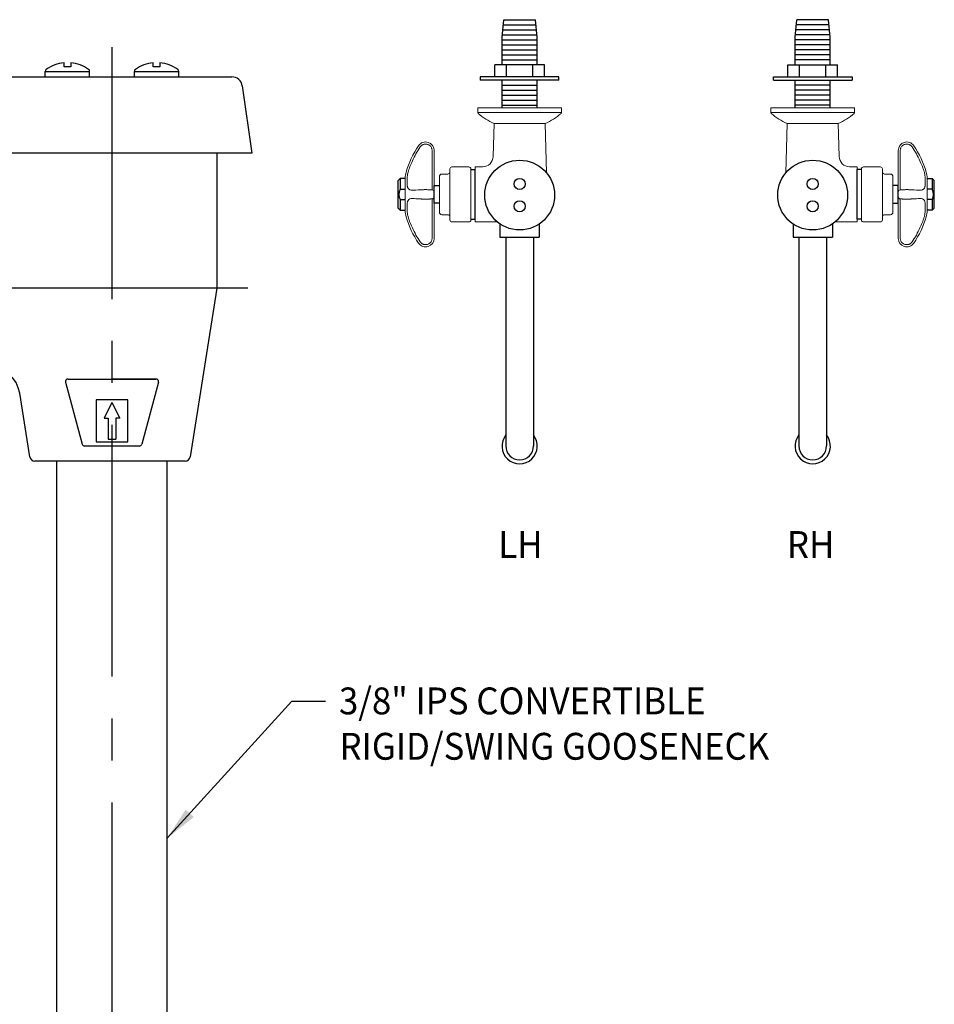
# Model space of a CAD drawing. Extents: x 1.2 to 16.5, y 0.8 to 20.7.
# Drawn here: x 10.8 to 16.3, y 11.1 to 17 of the extents above; entities that cross this region are included whole.
import ezdxf
from ezdxf.enums import TextEntityAlignment as Align

# ---------------------------------------------------------------- set-up
doc = ezdxf.new("R2010")
doc.units = 0
doc.header["$LTSCALE"] = 2
doc.header["$MEASUREMENT"] = 0
doc.linetypes.add('CENTER2', pattern=[1.125, 0.75, -0.125, 0.125, -0.125])
doc.layers.get('0').update_dxf_attribs({"linetype": 'CONTINUOUS'})
for name, color, linetype in [('4', 4, 'CONTINUOUS'), ('CENTER', 1, 'CENTER2'), ('DIM', 7, 'CONTINUOUS')]:
    doc.layers.add(name, color=color, linetype=linetype)
doc.styles.add('ROMAND', font='romand', dxfattribs={"width": 0.95})
doc.styles.get("Standard").update_dxf_attribs({"font": 'simplex', "width": 0.8})
doc.dimstyles.new('DIMASZ', dxfattribs={"dimtxt": 0.08, "dimasz": 0.18, "dimexe": 0.18, "dimexo": 0.0625, "dimgap": 0.09, "dimtad": 0, "dimtih": 1, "dimtoh": 1, "dimdec": 3, "dimzin": 0, "dimdsep": 46, "dimtxsty": 'Standard', "dimcen": 0.09, "dimadec": 0, "dimazin": 0, "dimtfac": 1, "dimtdec": 3, "dimtofl": 0, "dimtmove": 2, "dimatfit": 3, "dimfxl": 0, "dimtolj": 1, "dimtzin": 0, "dimarcsym": 0})

# ---------------------------------------------------------------- blocks, each defined once
blk = doc.blocks.new('A$C5B2134ED')
at = {"color": 4}
for p, q in [((-1.0244, 1.2476), (-0.8354, 1.2476)), ((0.9103, 1.2476), (0.7213, 1.2476)), ((-1.0304, 1.1876), (-0.8293, 1.1876)), ((-1.0274, 1.2176), (-0.8324, 1.2176)), ((0.9163, 1.1876), (0.7152, 1.1876)), ((0.9133, 1.2176), (0.7183, 1.2176)), ((-1.0349, 0.9776), (-1.0349, 1.1437)), ((-1.0349, 1.1276), (-0.8249, 1.1276)), ((-1.0335, 1.1576), (-0.8263, 1.1576)), ((-0.8249, 0.9776), (-0.8249, 1.1437)), ((0.7108, 0.9776), (0.7108, 1.1437)), ((0.9208, 1.1276), (0.7108, 1.1276)), ((0.9194, 1.1576), (0.7122, 1.1576)), ((0.9208, 0.9776), (0.9208, 1.1437)), ((-1.0349, 1.0976), (-0.8249, 1.0976)), ((-1.0349, 1.0676), (-0.8249, 1.0676)), ((0.9208, 1.0976), (0.7108, 1.0976)), ((0.9208, 1.0676), (0.7108, 1.0676)), ((-1.0349, 1.0376), (-0.8249, 1.0376)), ((-1.0349, 1.0076), (-0.8249, 1.0076)), ((0.9208, 1.0376), (0.7108, 1.0376)), ((0.9208, 1.0076), (0.7108, 1.0076)), ((-0.7811, 0.9776), (-1.0786, 0.9776)), ((-1.0786, 0.9076), (-1.0786, 0.9776)), ((-1.008, 0.9076), (-1.008, 0.9776)), ((-0.8518, 0.9076), (-0.8518, 0.9776)), ((-0.7811, 0.9076), (-0.7811, 0.9776)), ((0.667, 0.9776), (0.9645, 0.9776)), ((0.667, 0.9076), (0.667, 0.9776)), ((0.7377, 0.9076), (0.7377, 0.9776)), ((0.8939, 0.9076), (0.8939, 0.9776)), ((0.9645, 0.9076), (0.9645, 0.9776)), ((-0.6955, 0.9076), (-1.1643, 0.9076)), ((-1.1643, 0.9076), (-1.1643, 0.8876)), ((-0.6955, 0.8876), (-1.1643, 0.8876)), ((-1.0349, 0.7226), (-1.0349, 0.8876)), ((-0.8249, 0.7226), (-0.8249, 0.8876)), ((-0.6955, 0.8876), (-0.6955, 0.9076)), ((0.5814, 0.9076), (1.0502, 0.9076)), ((0.5814, 0.8876), (0.5814, 0.9076)), ((0.5814, 0.8876), (1.0502, 0.8876)), ((0.7108, 0.7226), (0.7108, 0.8876)), ((0.9208, 0.7226), (0.9208, 0.8876)), ((1.0502, 0.9076), (1.0502, 0.8876)), ((-1.0349, 0.8576), (-0.8249, 0.8576)), ((-1.0349, 0.8276), (-0.8249, 0.8276)), ((0.9208, 0.8576), (0.7108, 0.8576)), ((0.9208, 0.8276), (0.7108, 0.8276)), ((-1.0349, 0.7976), (-0.8249, 0.7976)), ((-1.0349, 0.7676), (-0.8249, 0.7676)), ((0.9208, 0.7976), (0.7108, 0.7976)), ((0.9208, 0.7676), (0.7108, 0.7676)), ((-1.0349, 0.7376), (-0.8249, 0.7376)), ((0.9208, 0.7376), (0.7108, 0.7376)), ((-1.2213, 0.3626), (-1.2213, 0.3626)), ((-1.2207, 0.3548), (-1.1955, 0.3548)), ((-1.1955, 0.0592), (-1.1955, 0.3548)), ((1.1066, 0.3548), (1.0814, 0.3548)), ((1.0814, 0.0592), (1.0814, 0.3548)), ((1.1072, 0.3626), (1.1072, 0.3626)), ((-1.6544, 0.2884), (-1.6426, 0.3002)), ((-1.6426, 0.3002), (-1.6426, 0.2377)), ((-1.6114, 0.3002), (-1.6426, 0.3002)), ((1.4973, 0.3002), (1.5285, 0.3002)), ((1.5402, 0.2884), (1.5285, 0.3002)), ((1.5285, 0.3002), (1.5285, 0.2377)), ((-1.6544, 0.1244), (-1.6544, 0.2884)), ((-1.6426, 0.2377), (-1.6114, 0.2377)), ((-1.4395, 0.2592), (-1.4082, 0.2592)), ((-1.4395, 0.1537), (-1.4395, 0.2592)), ((1.3254, 0.2592), (1.2941, 0.2592)), ((1.3254, 0.1537), (1.3254, 0.2592)), ((1.5285, 0.2377), (1.4973, 0.2377)), ((1.5402, 0.1244), (1.5402, 0.2884)), ((-1.6426, 0.1127), (-1.6544, 0.1244)), ((-1.6426, 0.1752), (-1.6426, 0.1127)), ((-1.6426, 0.1752), (-1.6114, 0.1752)), ((-1.4082, 0.1537), (-1.4395, 0.1537)), ((1.2941, 0.1537), (1.3254, 0.1537)), ((1.5285, 0.1752), (1.4973, 0.1752)), ((1.5285, 0.1752), (1.5285, 0.1127)), ((1.5285, 0.1127), (1.5402, 0.1244)), ((-1.6426, 0.1127), (-1.6114, 0.1127)), ((-1.2207, 0.0592), (-1.1955, 0.0592)), ((1.1066, 0.0592), (1.0814, 0.0592)), ((1.5285, 0.1127), (1.4973, 0.1127)), ((-1.0119, -0.0476), (-1.0119, -1.293)), ((-0.8479, -0.0476), (-0.8479, -1.293)), ((0.7337, -0.0476), (0.7337, -1.293)), ((0.8978, -0.0476), (0.8978, -1.293))]:
    blk.add_line(p, q, dxfattribs=at)
at = {"color": 4, "linetype": 'Continuous', "lineweight": 15}
for p, q in [((-1.1799, 0.6949), (-1.1799, 0.7226)), ((-0.6799, 0.7226), (-1.1799, 0.7226)), ((-0.6799, 0.7226), (-0.6799, 0.6949)), ((0.5658, 0.7226), (0.5658, 0.6949)), ((0.5658, 0.7226), (1.0658, 0.7226)), ((1.0658, 0.6949), (1.0658, 0.7226)), ((-0.6799, 0.6949), (-1.1799, 0.6949)), ((0.5658, 0.6949), (1.0658, 0.6949)), ((-1.0874, 0.4317), (-1.0818, 0.6289)), ((-0.7776, 0.6289), (-1.0821, 0.6289)), ((-1.0818, 0.6289), (-0.9299, 0.6289)), ((-0.778, 0.6289), (-1.0818, 0.6289)), ((-0.803, 0.6289), (-1.0568, 0.6289)), ((-0.9299, 0.6289), (-0.778, 0.6289)), ((-0.778, 0.6289), (-0.7695, 0.3351)), ((0.6639, 0.6289), (0.6554, 0.3351)), ((0.6635, 0.6289), (0.968, 0.6289)), ((0.8158, 0.6289), (0.6639, 0.6289)), ((0.6639, 0.6289), (0.9677, 0.6289)), ((0.6889, 0.6289), (0.9427, 0.6289)), ((0.9677, 0.6289), (0.8158, 0.6289)), ((0.9733, 0.4317), (0.9677, 0.6289)), ((-1.532, 0.4967), (-1.532, 0.4963)), ((1.4179, 0.4967), (1.4179, 0.4963)), ((-1.4514, 0.4057), (-1.4514, 0.4679)), ((-1.4395, 0.4683), (-1.4395, 0.4679)), ((-1.4395, 0.4679), (-1.4395, 0.4057)), ((1.3254, 0.4683), (1.3254, 0.4679)), ((1.3254, 0.4679), (1.3254, 0.4057)), ((1.3373, 0.4057), (1.3373, 0.4679)), ((-1.4514, 0.2331), (-1.4514, 0.4057)), ((-1.4395, 0.4057), (-1.4395, 0.2206)), ((-1.3457, 0.0541), (-1.3457, 0.3588)), ((-1.2324, 0.3705), (-1.334, 0.3705)), ((-1.2207, 0.3588), (-1.2207, 0.0541)), ((-1.1955, 0.371), (-1.1499, 0.371)), ((-1.1955, 0.207), (-1.1955, 0.371)), ((-1.1499, 0.371), (-1.1499, 0.371)), ((1.0814, 0.371), (1.0357, 0.371)), ((1.0358, 0.371), (1.0357, 0.371)), ((1.0814, 0.207), (1.0814, 0.371)), ((1.1066, 0.3588), (1.1066, 0.0541)), ((1.1183, 0.3705), (1.2199, 0.3705)), ((1.2316, 0.0541), (1.2316, 0.3588)), ((1.3254, 0.4057), (1.3254, 0.2206)), ((1.3373, 0.2331), (1.3373, 0.4057)), ((-1.6114, 0.304), (-1.6114, 0.2903)), ((-1.5995, 0.298), (-1.5995, 0.2662)), ((-1.4082, 0.1009), (-1.4082, 0.3119)), ((-1.3574, 0.3275), (-1.3926, 0.3275)), ((1.2433, 0.3275), (1.2784, 0.3275)), ((1.2941, 0.1009), (1.2941, 0.3119)), ((1.4854, 0.298), (1.4854, 0.2662)), ((1.4973, 0.304), (1.4973, 0.2903)), ((-1.6114, 0.2563), (-1.6114, 0.2903)), ((-1.6114, 0.2563), (-1.6114, 0.1565)), ((1.4973, 0.2563), (1.4973, 0.2903)), ((1.4973, 0.2563), (1.4973, 0.1565)), ((-1.4514, 0.0072), (-1.4514, 0.1797)), ((-1.4395, 0.2206), (-1.4395, 0.1922)), ((-1.4395, 0.1922), (-1.4395, 0.0072)), ((-1.1955, 0.0429), (-1.1955, 0.207)), ((1.0814, 0.0429), (1.0814, 0.207)), ((1.3254, 0.2206), (1.3254, 0.1922)), ((1.3254, 0.1922), (1.3254, 0.0072)), ((1.3373, 0.0072), (1.3373, 0.1797)), ((-1.6114, 0.1225), (-1.6114, 0.1565)), ((-1.6114, 0.1225), (-1.6114, 0.1088)), ((-1.5995, 0.1467), (-1.5995, 0.1149)), ((1.4854, 0.1467), (1.4854, 0.1149)), ((1.4973, 0.1225), (1.4973, 0.1565)), ((1.4973, 0.1225), (1.4973, 0.1088)), ((-1.3926, 0.0853), (-1.3574, 0.0853)), ((1.2784, 0.0853), (1.2433, 0.0853)), ((-1.4514, -0.0551), (-1.4514, 0.0072)), ((-1.4395, 0.0072), (-1.4395, -0.0551)), ((-1.334, 0.0424), (-1.2324, 0.0424)), ((-1.0636, 0.0429), (-1.1955, 0.0429)), ((0.9495, 0.0429), (1.0814, 0.0429)), ((1.2199, 0.0424), (1.1183, 0.0424)), ((1.3254, 0.0072), (1.3254, -0.0551)), ((1.3373, -0.0551), (1.3373, 0.0072)), ((-1.4395, -0.0551), (-1.4395, -0.0555)), ((1.3254, -0.0551), (1.3254, -0.0555)), ((-1.532, -0.0835), (-1.532, -0.0839)), ((1.4179, -0.0835), (1.4179, -0.0839))]:
    blk.add_line(p, q, dxfattribs=at)
for centre, radius, start, end in [((-1.1719, 0.6949), 0.008, 180, 229.4142), ((-0.925, 0.9831), 0.3875, 229.4142, 246.07493), ((-0.9348, 0.9831), 0.3875, 293.92507, 310.5858), ((-0.6879, 0.6949), 0.008, 310.5858, 360), ((0.5738, 0.6949), 0.008, 180, 229.4142), ((0.8207, 0.9831), 0.3875, 229.4142, 246.07493), ((0.8109, 0.9831), 0.3875, 293.92507, 310.5858), ((1.0578, 0.6949), 0.008, 310.5858, 360), ((-1.0666, 0.1809), 0.5625, 145.84253, 163.65025), ((-1.4901, 0.4683), 0.0506, 0, 145.84253), ((1.376, 0.4683), 0.0506, 34.15747, 180), ((0.9525, 0.1809), 0.5625, 16.34975, 34.15747), ((-1.1497, 0.4334), 0.0623, 269.84098, 358.45031), ((1.0356, 0.4334), 0.0623, 181.54969, 270.15902), ((-1.334, 0.3588), 0.0117, 90, 180), ((-1.2324, 0.3588), 0.0117, 0, 90), ((1.1183, 0.3588), 0.0117, 90, 180), ((1.2199, 0.3588), 0.0117, 0, 90), ((-1.4864, 0.304), 0.125, 163.65025, 180), ((-1.3926, 0.3119), 0.0156, 90, 180), ((-1.3574, 0.3392), 0.0117, 270, 0), ((1.2433, 0.3392), 0.0117, 180, 270), ((1.2784, 0.3119), 0.0156, 0, 90), ((1.3723, 0.304), 0.125, 0, 16.34975), ((-1.452, 0.2206), 0.0125, 0, 87), ((-1.452, 0.1922), 0.0125, 273, 0), ((1.3379, 0.2206), 0.0125, 93, 180), ((1.3379, 0.1922), 0.0125, 180, 267), ((-1.4864, 0.1088), 0.125, 180, 196.34975), ((-1.0666, 0.2319), 0.5625, 196.34975, 214.15747), ((-1.3926, 0.1009), 0.0156, 180, 270), ((-1.3574, 0.0736), 0.0117, 0, 90), ((1.2433, 0.0736), 0.0117, 90, 180), ((1.2784, 0.1009), 0.0156, 270, 0), ((0.9525, 0.2319), 0.5625, 325.84253, 343.65025), ((1.3723, 0.1088), 0.125, 343.65025, 0), ((-1.334, 0.0541), 0.0117, 180, 270), ((-1.2324, 0.0541), 0.0117, 270, 0), ((1.1183, 0.0541), 0.0117, 180, 270), ((1.2199, 0.0541), 0.0117, 270, 0), ((-1.4901, -0.0555), 0.0506, 214.15747, 0), ((1.376, -0.0555), 0.0506, 180, 325.84253)]:
    blk.add_arc(centre, radius, start, end, dxfattribs=at)
at = {"color": 4}
for centre, radius, start, end in [((-1.5827, 0.2063), 0.0676, 152.37555, 207.46899), ((1.4686, 0.2063), 0.0676, 332.53101, 27.62445), ((-0.9299, -1.293), 0.1054, 141.12068, 38.87932), ((0.8158, -1.293), 0.1054, 141.12068, 38.87932), ((-0.9299, -1.293), 0.082, 180, 360), ((0.8158, -1.293), 0.082, 180, 360)]:
    blk.add_arc(centre, radius, start, end, dxfattribs=at)
at = {"color": 4, "linetype": 'Continuous', "lineweight": 15}
for points in [[(-1.5224, 0.4893), (-1.5404, 0.4628), (-1.5559, 0.4349), (-1.569, 0.4057)], [(1.4082, 0.4893), (1.4263, 0.4628), (1.4418, 0.4349), (1.4549, 0.4057)], [(-1.569, 0.231), (-1.5559, 0.2317), (-1.5404, 0.2325), (-1.5224, 0.2335)], [(-1.5224, 0.1794), (-1.5404, 0.1803), (-1.5559, 0.1811), (-1.569, 0.1818)], [(1.4549, 0.231), (1.4418, 0.2317), (1.4263, 0.2325), (1.4082, 0.2335)], [(1.4082, 0.1794), (1.4263, 0.1803), (1.4418, 0.1811), (1.4549, 0.1818)], [(-1.569, 0.0072), (-1.5559, -0.0221), (-1.5404, -0.05), (-1.5224, -0.0765)], [(1.4549, 0.0072), (1.4418, -0.0221), (1.4263, -0.05), (1.4082, -0.0765)]]:
    blk.add_open_spline(points, degree=3, dxfattribs=at)
for points, knots in [([(-1.4901, 0.506), (-1.4933, 0.506), (-1.4964, 0.5057), (-1.501, 0.5046), (-1.5026, 0.5042), (-1.5055, 0.5031), (-1.5084, 0.5018), (-1.5111, 0.5002), (-1.5137, 0.4984), (-1.515, 0.4974), (-1.5185, 0.4943), (-1.5206, 0.4919), (-1.5224, 0.4893)], [0, 0, 0, 0, 0.25, 0.25, 0.375, 0.375, 0.5, 0.625, 0.625, 0.75, 0.75, 1, 1, 1, 1]), ([(-1.4514, 0.4679), (-1.4514, 0.4704), (-1.4516, 0.4729), (-1.4526, 0.4779), (-1.4533, 0.4803), (-1.4553, 0.485), (-1.4565, 0.4872), (-1.4593, 0.4914), (-1.461, 0.4933), (-1.4645, 0.4968), (-1.4665, 0.4984), (-1.4707, 0.5012), (-1.473, 0.5024), (-1.4777, 0.5042), (-1.4801, 0.5049), (-1.4851, 0.5058), (-1.4876, 0.506), (-1.4901, 0.506)], [0, 0, 0, 0, 0.125, 0.125, 0.25, 0.25, 0.375, 0.375, 0.5, 0.5, 0.625, 0.625, 0.75, 0.75, 0.875, 0.875, 1, 1, 1, 1]), ([(1.3373, 0.4679), (1.3373, 0.4704), (1.3375, 0.4729), (1.3385, 0.4779), (1.3392, 0.4803), (1.3412, 0.485), (1.3424, 0.4872), (1.3452, 0.4914), (1.3469, 0.4933), (1.3504, 0.4968), (1.3524, 0.4984), (1.3566, 0.5012), (1.3589, 0.5024), (1.3635, 0.5042), (1.366, 0.5049), (1.371, 0.5058), (1.3735, 0.506), (1.376, 0.506)], [0, 0, 0, 0, 0.125, 0.125, 0.25, 0.25, 0.375, 0.375, 0.5, 0.5, 0.625, 0.625, 0.75, 0.75, 0.875, 0.875, 1, 1, 1, 1]), ([(1.376, 0.506), (1.3792, 0.506), (1.3823, 0.5057), (1.3869, 0.5046), (1.3885, 0.5042), (1.3914, 0.5031), (1.3943, 0.5018), (1.397, 0.5002), (1.3996, 0.4984), (1.4009, 0.4974), (1.4044, 0.4943), (1.4065, 0.4919), (1.4082, 0.4893)], [0, 0, 0, 0, 0.25, 0.25, 0.375, 0.375, 0.5, 0.625, 0.625, 0.75, 0.75, 1, 1, 1, 1]), ([(-1.569, 0.4057), (-1.5744, 0.3945), (-1.5794, 0.383), (-1.588, 0.3604), (-1.5918, 0.3492), (-1.595, 0.338)], [0, 0, 0, 0, 0.5, 0.5, 1, 1, 1, 1]), ([(1.4549, 0.4057), (1.4603, 0.3945), (1.4652, 0.383), (1.4739, 0.3604), (1.4777, 0.3492), (1.4809, 0.338)], [0, 0, 0, 0, 0.5, 0.5, 1, 1, 1, 1]), ([(-1.595, 0.338), (-1.597, 0.3309), (-1.5981, 0.324), (-1.5991, 0.314), (-1.5993, 0.3107), (-1.5995, 0.3042), (-1.5995, 0.3011), (-1.5995, 0.298)], [0, 0, 0, 0, 0.5, 0.5, 0.75, 0.75, 1, 1, 1, 1]), ([(1.4809, 0.338), (1.4829, 0.3309), (1.484, 0.324), (1.485, 0.314), (1.4852, 0.3107), (1.4854, 0.3042), (1.4854, 0.3011), (1.4854, 0.298)], [0, 0, 0, 0, 0.5, 0.5, 0.75, 0.75, 1, 1, 1, 1]), ([(-1.5995, 0.2662), (-1.5995, 0.2638), (-1.5995, 0.2615), (-1.5993, 0.2572), (-1.5991, 0.2551), (-1.5981, 0.2494), (-1.597, 0.246), (-1.595, 0.2432)], [0, 0, 0, 0, 0.25, 0.25, 0.5, 0.5, 1, 1, 1, 1]), ([(-1.595, 0.2432), (-1.5934, 0.241), (-1.5916, 0.239), (-1.5878, 0.2358), (-1.5858, 0.2345), (-1.5793, 0.2316), (-1.5744, 0.2307), (-1.569, 0.231)], [0, 0, 0, 0, 0.25, 0.25, 0.5, 0.5, 1, 1, 1, 1]), ([(-1.5224, 0.2335), (-1.5206, 0.2336), (-1.5185, 0.2337), (-1.515, 0.2339), (-1.5137, 0.2339), (-1.5111, 0.2341), (-1.5084, 0.2342), (-1.5055, 0.2344), (-1.5026, 0.2345), (-1.501, 0.2346), (-1.4964, 0.2348), (-1.4933, 0.235), (-1.4901, 0.2352)], [0, 0, 0, 0, 0.25, 0.25, 0.375, 0.375, 0.5, 0.625, 0.625, 0.75, 0.75, 1, 1, 1, 1]), ([(-1.4901, 0.2352), (-1.4876, 0.235), (-1.4851, 0.2349), (-1.4801, 0.2346), (-1.4777, 0.2345), (-1.473, 0.2343), (-1.4707, 0.2341), (-1.4665, 0.2339), (-1.4645, 0.2338), (-1.461, 0.2336), (-1.4593, 0.2335), (-1.4565, 0.2334), (-1.4553, 0.2333), (-1.4533, 0.2332), (-1.4526, 0.2332), (-1.4516, 0.2331), (-1.4514, 0.2331), (-1.4514, 0.2331)], [0, 0, 0, 0, 0.125, 0.125, 0.25, 0.25, 0.375, 0.375, 0.5, 0.5, 0.625, 0.625, 0.75, 0.75, 0.875, 0.875, 1, 1, 1, 1]), ([(1.376, 0.2352), (1.3735, 0.235), (1.371, 0.2349), (1.366, 0.2346), (1.3635, 0.2345), (1.3589, 0.2343), (1.3566, 0.2341), (1.3524, 0.2339), (1.3504, 0.2338), (1.3469, 0.2336), (1.3452, 0.2335), (1.3424, 0.2334), (1.3412, 0.2333), (1.3392, 0.2332), (1.3385, 0.2332), (1.3375, 0.2331), (1.3373, 0.2331), (1.3373, 0.2331)], [0, 0, 0, 0, 0.125, 0.125, 0.25, 0.25, 0.375, 0.375, 0.5, 0.5, 0.625, 0.625, 0.75, 0.75, 0.875, 0.875, 1, 1, 1, 1]), ([(1.4082, 0.2335), (1.4065, 0.2336), (1.4044, 0.2337), (1.4009, 0.2339), (1.3996, 0.2339), (1.397, 0.2341), (1.3943, 0.2342), (1.3914, 0.2344), (1.3885, 0.2345), (1.3869, 0.2346), (1.3823, 0.2348), (1.3792, 0.235), (1.376, 0.2352)], [0, 0, 0, 0, 0.25, 0.25, 0.375, 0.375, 0.5, 0.625, 0.625, 0.75, 0.75, 1, 1, 1, 1]), ([(1.4809, 0.2432), (1.4793, 0.241), (1.4775, 0.239), (1.4737, 0.2358), (1.4717, 0.2345), (1.4652, 0.2316), (1.4603, 0.2307), (1.4549, 0.231)], [0, 0, 0, 0, 0.25, 0.25, 0.5, 0.5, 1, 1, 1, 1]), ([(1.4854, 0.2662), (1.4854, 0.2638), (1.4854, 0.2615), (1.4852, 0.2572), (1.485, 0.2551), (1.484, 0.2494), (1.4829, 0.246), (1.4809, 0.2432)], [0, 0, 0, 0, 0.25, 0.25, 0.5, 0.5, 1, 1, 1, 1]), ([(-1.569, 0.1818), (-1.5744, 0.1821), (-1.5794, 0.1813), (-1.588, 0.1773), (-1.5918, 0.1741), (-1.595, 0.1696)], [0, 0, 0, 0, 0.5, 0.5, 1, 1, 1, 1]), ([(-1.4901, 0.1777), (-1.4933, 0.1778), (-1.4964, 0.178), (-1.501, 0.1782), (-1.5026, 0.1783), (-1.5055, 0.1785), (-1.5084, 0.1786), (-1.5111, 0.1788), (-1.5137, 0.1789), (-1.515, 0.179), (-1.5185, 0.1791), (-1.5206, 0.1793), (-1.5224, 0.1794)], [0, 0, 0, 0, 0.25, 0.25, 0.375, 0.375, 0.5, 0.625, 0.625, 0.75, 0.75, 1, 1, 1, 1]), ([(-1.4514, 0.1797), (-1.4514, 0.1797), (-1.4516, 0.1797), (-1.4526, 0.1796), (-1.4533, 0.1796), (-1.4553, 0.1795), (-1.4565, 0.1794), (-1.4593, 0.1793), (-1.461, 0.1792), (-1.4645, 0.179), (-1.4665, 0.1789), (-1.4707, 0.1787), (-1.473, 0.1786), (-1.4777, 0.1783), (-1.4801, 0.1782), (-1.4851, 0.1779), (-1.4876, 0.1778), (-1.4901, 0.1777)], [0, 0, 0, 0, 0.125, 0.125, 0.25, 0.25, 0.375, 0.375, 0.5, 0.5, 0.625, 0.625, 0.75, 0.75, 0.875, 0.875, 1, 1, 1, 1]), ([(1.3373, 0.1797), (1.3373, 0.1797), (1.3375, 0.1797), (1.3385, 0.1796), (1.3392, 0.1796), (1.3412, 0.1795), (1.3424, 0.1794), (1.3452, 0.1793), (1.3469, 0.1792), (1.3504, 0.179), (1.3524, 0.1789), (1.3566, 0.1787), (1.3589, 0.1786), (1.3635, 0.1783), (1.366, 0.1782), (1.371, 0.1779), (1.3735, 0.1778), (1.376, 0.1777)], [0, 0, 0, 0, 0.125, 0.125, 0.25, 0.25, 0.375, 0.375, 0.5, 0.5, 0.625, 0.625, 0.75, 0.75, 0.875, 0.875, 1, 1, 1, 1]), ([(1.376, 0.1777), (1.3792, 0.1778), (1.3823, 0.178), (1.3869, 0.1782), (1.3885, 0.1783), (1.3914, 0.1785), (1.3943, 0.1786), (1.397, 0.1788), (1.3996, 0.1789), (1.4009, 0.179), (1.4044, 0.1791), (1.4065, 0.1793), (1.4082, 0.1794)], [0, 0, 0, 0, 0.25, 0.25, 0.375, 0.375, 0.5, 0.625, 0.625, 0.75, 0.75, 1, 1, 1, 1]), ([(1.4549, 0.1818), (1.4603, 0.1821), (1.4652, 0.1813), (1.4739, 0.1773), (1.4777, 0.1741), (1.4809, 0.1696)], [0, 0, 0, 0, 0.5, 0.5, 1, 1, 1, 1]), ([(-1.595, 0.1696), (-1.597, 0.1668), (-1.5981, 0.1635), (-1.5991, 0.1577), (-1.5993, 0.1557), (-1.5995, 0.1513), (-1.5995, 0.149), (-1.5995, 0.1467)], [0, 0, 0, 0, 0.5, 0.5, 0.75, 0.75, 1, 1, 1, 1]), ([(1.4809, 0.1696), (1.4829, 0.1668), (1.484, 0.1635), (1.485, 0.1577), (1.4852, 0.1557), (1.4854, 0.1513), (1.4854, 0.149), (1.4854, 0.1467)], [0, 0, 0, 0, 0.5, 0.5, 0.75, 0.75, 1, 1, 1, 1]), ([(-1.5995, 0.1149), (-1.5995, 0.1118), (-1.5995, 0.1086), (-1.5993, 0.1021), (-1.5991, 0.0988), (-1.5981, 0.0888), (-1.597, 0.0819), (-1.595, 0.0748)], [0, 0, 0, 0, 0.25, 0.25, 0.5, 0.5, 1, 1, 1, 1]), ([(-1.595, 0.0748), (-1.5934, 0.0692), (-1.5916, 0.0636), (-1.5878, 0.0522), (-1.5858, 0.0466), (-1.5793, 0.0296), (-1.5744, 0.0184), (-1.569, 0.0072)], [0, 0, 0, 0, 0.25, 0.25, 0.5, 0.5, 1, 1, 1, 1]), ([(1.4809, 0.0748), (1.4793, 0.0692), (1.4775, 0.0636), (1.4737, 0.0522), (1.4717, 0.0466), (1.4652, 0.0296), (1.4603, 0.0184), (1.4549, 0.0072)], [0, 0, 0, 0, 0.25, 0.25, 0.5, 0.5, 1, 1, 1, 1]), ([(1.4854, 0.1149), (1.4854, 0.1118), (1.4854, 0.1086), (1.4852, 0.1021), (1.485, 0.0988), (1.484, 0.0888), (1.4829, 0.0819), (1.4809, 0.0748)], [0, 0, 0, 0, 0.25, 0.25, 0.5, 0.5, 1, 1, 1, 1]), ([(-1.4901, -0.0931), (-1.4876, -0.0932), (-1.4851, -0.093), (-1.4801, -0.0921), (-1.4777, -0.0914), (-1.473, -0.0895), (-1.4707, -0.0884), (-1.4665, -0.0856), (-1.4645, -0.084), (-1.461, -0.0805), (-1.4593, -0.0785), (-1.4565, -0.0744), (-1.4553, -0.0721), (-1.4533, -0.0675), (-1.4526, -0.065), (-1.4516, -0.0601), (-1.4514, -0.0576), (-1.4514, -0.0551)], [0, 0, 0, 0, 0.125, 0.125, 0.25, 0.25, 0.375, 0.375, 0.5, 0.5, 0.625, 0.625, 0.75, 0.75, 0.875, 0.875, 1, 1, 1, 1]), ([(1.376, -0.0931), (1.3735, -0.0932), (1.371, -0.093), (1.366, -0.0921), (1.3635, -0.0914), (1.3589, -0.0895), (1.3566, -0.0884), (1.3524, -0.0856), (1.3504, -0.084), (1.3469, -0.0805), (1.3452, -0.0785), (1.3424, -0.0744), (1.3412, -0.0721), (1.3392, -0.0675), (1.3385, -0.065), (1.3375, -0.0601), (1.3373, -0.0576), (1.3373, -0.0551)], [0, 0, 0, 0, 0.125, 0.125, 0.25, 0.25, 0.375, 0.375, 0.5, 0.5, 0.625, 0.625, 0.75, 0.75, 0.875, 0.875, 1, 1, 1, 1]), ([(-1.5224, -0.0765), (-1.5206, -0.0791), (-1.5185, -0.0815), (-1.515, -0.0846), (-1.5137, -0.0856), (-1.5111, -0.0874), (-1.5084, -0.089), (-1.5055, -0.0903), (-1.5026, -0.0913), (-1.501, -0.0918), (-1.4964, -0.0929), (-1.4933, -0.0932), (-1.4901, -0.0931)], [0, 0, 0, 0, 0.25, 0.25, 0.375, 0.375, 0.5, 0.625, 0.625, 0.75, 0.75, 1, 1, 1, 1]), ([(1.4082, -0.0765), (1.4065, -0.0791), (1.4044, -0.0815), (1.4009, -0.0846), (1.3996, -0.0856), (1.397, -0.0874), (1.3943, -0.089), (1.3914, -0.0903), (1.3885, -0.0913), (1.3869, -0.0918), (1.3823, -0.0929), (1.3792, -0.0932), (1.376, -0.0931)], [0, 0, 0, 0, 0.25, 0.25, 0.375, 0.375, 0.5, 0.625, 0.625, 0.75, 0.75, 1, 1, 1, 1])]:
    blk.add_open_spline(points, degree=3, knots=knots, dxfattribs=at)
at = {"layer": '4', "color": 4}
for p, q in [((-1.0349, 1.1437), (-1.0244, 1.2476)), ((-0.8249, 1.1437), (-0.8354, 1.2476)), ((0.7108, 1.1437), (0.7213, 1.2476)), ((0.9208, 1.1437), (0.9103, 1.2476))]:
    blk.add_line(p, q, dxfattribs=at)
at = {"layer": 'DIM', "color": 4}
for p, q in [((-1.0471, 0.0304), (-1.0471, -0.0476)), ((-0.8127, 0.0304), (-0.8127, -0.0476)), ((0.6986, 0.0304), (0.6986, -0.0476)), ((0.933, 0.0304), (0.933, -0.0476)), ((-1.0471, -0.0476), (-0.8127, -0.0476)), ((0.6986, -0.0476), (0.933, -0.0476))]:
    blk.add_line(p, q, dxfattribs=at)
for centre, radius in [((-0.9299, 0.2024), 0.2081), ((0.8158, 0.2024), 0.2081), ((-0.9299, 0.2689), 0.0331), ((0.8158, 0.2689), 0.0331), ((-0.9299, 0.1359), 0.0331), ((0.8158, 0.1359), 0.0331)]:
    blk.add_circle(centre, radius, dxfattribs=at)
at = {"layer": 'DIM', "color": 7, "style": 'ROMAND', "width": 0.95}
for s, p in [('LH', (-1.057, -1.8802)), ('RH', (0.6621, -1.8802))]:
    blk.add_text(s, height=0.16, rotation=360, dxfattribs=at).set_placement(p, align=Align.MIDDLE_LEFT)

msp = doc.modelspace()

# ---------------------------------------------------------------- linework, layer by layer
at = {"color": 4}
for p, q in [((11.1029, 16.7189), (11.1029, 16.7434)), ((11.1429, 16.7434), (11.1429, 16.7189)), ((11.6341, 16.7189), (11.6341, 16.7434)), ((11.6741, 16.7434), (11.6741, 16.7189)), ((10.9904, 16.6593), (10.9904, 16.6917)), ((10.9904, 16.6917), (11.2554, 16.6917)), ((11.1429, 16.7189), (11.1029, 16.7189)), ((11.2554, 16.6593), (11.2554, 16.6917)), ((11.5216, 16.6593), (11.5216, 16.6917)), ((11.5216, 16.6917), (11.7866, 16.6917)), ((11.6741, 16.7189), (11.6341, 16.7189)), ((11.7866, 16.6593), (11.7866, 16.6917)), ((11.1115, 14.8386), (11.2105, 14.4703)), ((11.6655, 14.8386), (11.5665, 14.4703)), ((11.2947, 14.7338), (11.2947, 14.4838)), ((11.4822, 14.7338), (11.2947, 14.7338)), ((11.4822, 14.4838), (11.4822, 14.7338)), ((11.3885, 14.7181), (11.3416, 14.6244)), ((11.3885, 14.7181), (11.4354, 14.6244)), ((11.3416, 14.6244), (11.365, 14.6244)), ((11.365, 14.6244), (11.365, 14.4994)), ((11.4119, 14.6244), (11.4119, 14.4994)), ((11.4354, 14.6244), (11.4119, 14.6244)), ((11.365, 14.4994), (11.4119, 14.4994)), ((11.2947, 14.4838), (11.4822, 14.4838)), ((11.3885, 14.4838), (11.4822, 14.4838))]:
    msp.add_line(p, q, dxfattribs=at)
for p, q in [((10.6747, 16.6593), (12.1023, 16.6593)), ((12.1647, 16.605), (12.221, 16.2043)), ((12.1806, 16.2043), (10.5964, 16.2043)), ((12.0136, 16.2043), (12.0136, 15.4005)), ((12.221, 16.2043), (12.1806, 16.2043)), ((12.0136, 15.4005), (11.8543, 14.3949)), ((11.1266, 14.8583), (11.3885, 14.8583)), ((11.6504, 14.8583), (11.3885, 14.8583)), ((11.3885, 14.8583), (11.6504, 14.8583)), ((11.3885, 14.8583), (11.5447, 14.8583)), ((10.8986, 14.3949), (10.8387, 14.7736)), ((11.5514, 14.4588), (11.2256, 14.4588)), ((11.0482, 14.3688), (10.9293, 14.3688)), ((11.7287, 14.3688), (11.0482, 14.3688)), ((11.0604, 9.1905), (11.0604, 14.3688)), ((11.7166, 9.1905), (11.7166, 14.3688)), ((11.8237, 14.3688), (11.7287, 14.3688))]:
    msp.add_line(p, q)
for centre, radius, start, end in [((11.1229, 16.5252), 0.2188, 95.2458, 125.21787), ((11.1229, 16.5252), 0.2188, 54.78213, 84.7542), ((11.6541, 16.5252), 0.2188, 95.2458, 125.21787), ((11.6541, 16.5252), 0.2188, 54.78213, 84.7542), ((11.0054, 16.6917), 0.015, 125.21787, 180), ((11.2404, 16.6917), 0.015, 0, 54.78213), ((11.5366, 16.6917), 0.015, 125.21787, 180), ((11.7716, 16.6917), 0.015, 0, 54.78213)]:
    msp.add_arc(centre, radius, start, end, dxfattribs=at)
for centre, radius, start, end in [((12.1023, 16.5963), 0.063, 8, 90), ((10.6535, 14.7443), 0.1875, 9, 90), ((11.1266, 14.8426), 0.0156, 90, 195.0481), ((11.6504, 14.8426), 0.0156, 344.9519, 90), ((11.2256, 14.4744), 0.0156, 195.0481, 270), ((11.5514, 14.4744), 0.0156, 270, 344.9519), ((10.9293, 14.3998), 0.031, 189, 270), ((11.8237, 14.3998), 0.031, 351, 351), ((11.8237, 14.3998), 0.031, 270, 351)]:
    msp.add_arc(centre, radius, start, end)
at = {"layer": 'CENTER'}
for p, q in [((11.3885, 16.8352), (11.3885, 5.4624)), ((12.1979, 15.4005), (6.7947, 15.4005)), ((12.1979, 15.4005), (6.7947, 15.4005))]:
    msp.add_line(p, q, dxfattribs=at)

# ---------------------------------------------------------------- block references
msp.add_blockref('A$C5B2134ED', (14.7469, 15.7522))

# ---------------------------------------------------------------- texts
at = {"insert": (13.8721, 13.1828), "char_height": 0.16, "attachment_point": 1, "style": 'ROMAND'}
msp.add_mtext('\\A1;', dxfattribs=at)
at = {"layer": 'DIM', "color": 7, "style": 'ROMAND', "width": 0.95}
for s, p in [('3/8" IPS CONVERTIBLE', (12.7408, 12.94)), ('RIGID/SWING GOOSENECK', (12.7438, 12.6695))]:
    msp.add_text(s, height=0.16, dxfattribs=at).set_placement(p, align=Align.MIDDLE_LEFT)

# ---------------------------------------------------------------- leaders
msp.add_leader([(11.7166, 12.1214), (12.4601, 12.9393), (12.6601, 12.9393)], dimstyle='DIMASZ', override={"dimscale": 2, "dimasz": 0.1, "dimexe": 0.1, "dimgap": 0.09, "dimtad": 0, "dimdec": 4, "dimtxsty": 'ROMAND', "dimcen": -0.11, "dimclrd": 2, "dimclre": 2, "dimclrt": 256, "dimtp": 0.03, "dimtfac": 0.75, "dimtdec": 4, "dimtmove": 0})

doc.saveas('drawing.dxf')
